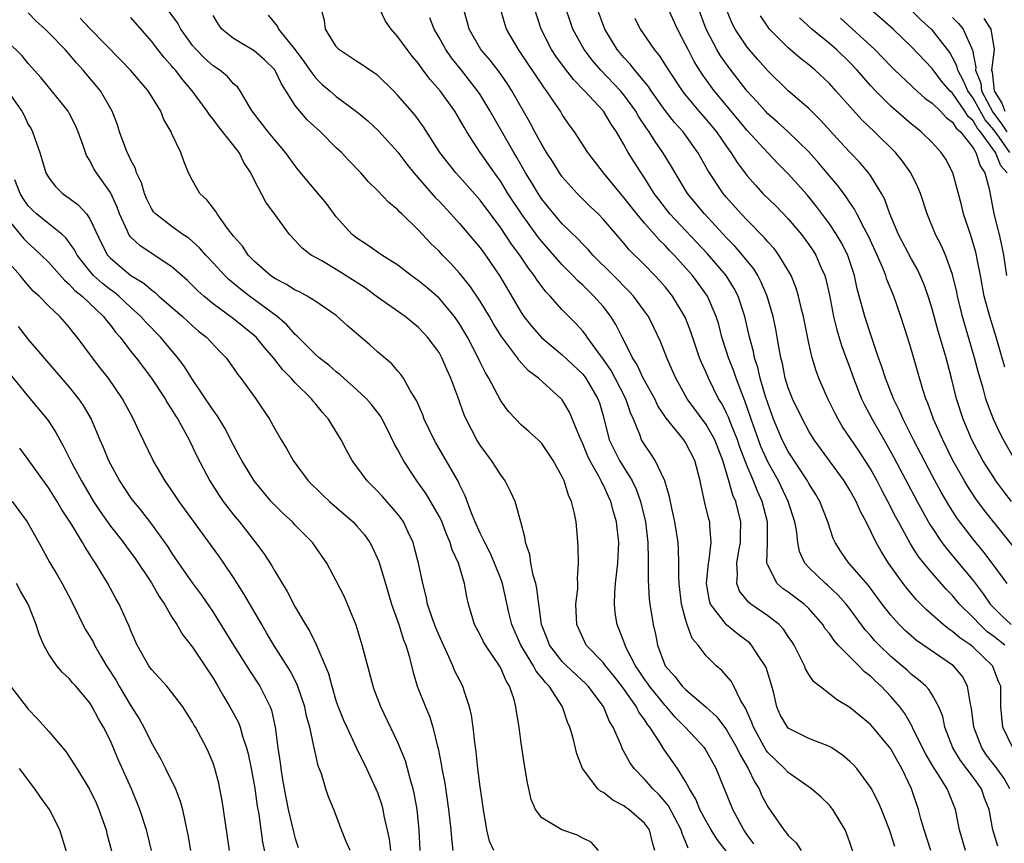
# Model space of a CAD drawing. Units: inches. Extents: x 2670000 to 2671137, y 1560000 to 1561272.
# Drawn here: x 2670858 to 2670954, y 1560912 to 1560992 of the extents above; entities that cross this region are included whole.
import ezdxf

# ---------------------------------------------------------------- set-up
doc = ezdxf.new("R2010")
doc.units = ezdxf.units.IN
doc.header["$MEASUREMENT"] = 0
doc.layers.add('LD26701560_2ft', color=252, linetype='Continuous')

msp = doc.modelspace()

# ---------------------------------------------------------------- linework, layer by layer
at = {"layer": 'LD26701560_2ft'}
for points, elevation in [([(2670939.925, 1560909), (2670939, 1560911.795), (2670938.685, 1560912.685), (2670938.536, 1560913), (2670937.33, 1560915), (2670937.19, 1560915.19), (2670937, 1560915.409), (2670936.191, 1560916.191), (2670935.258, 1560917), (2670933, 1560918.585), (2670932.631, 1560919), (2670931.786, 1560919.786), (2670931, 1560920.557), (2670930.814, 1560920.814), (2670929.599, 1560923), (2670929.455, 1560923.454), (2670928.852, 1560924.851), (2670928.363, 1560925.637), (2670927.707, 1560927), (2670927.457, 1560927.457), (2670926.52, 1560928.52), (2670925.975, 1560929), (2670925, 1560929.976), (2670924.224, 1560931), (2670923.658, 1560931.658), (2670923.171, 1560933), (2670923, 1560933.519), (2670922.592, 1560935), (2670922.367, 1560937), (2670922.338, 1560937.662), (2670922.359, 1560939), (2670922.318, 1560940.318), (2670922.266, 1560941), (2670921.95, 1560943), (2670921.658, 1560944.342), (2670921.448, 1560945.448), (2670920.99, 1560946.99), (2670920.041, 1560949), (2670919.63, 1560949.63), (2670919, 1560950.529), (2670918.727, 1560951), (2670918.588, 1560951.412), (2670917.918, 1560953), (2670917.624, 1560953.624), (2670917.201, 1560955), (2670916.153, 1560957), (2670915.745, 1560957.745), (2670915, 1560958.816), (2670914.446, 1560959.554), (2670913.415, 1560961), (2670913.254, 1560961.254), (2670913, 1560961.574), (2670912.326, 1560962.326), (2670911, 1560963.666), (2670909.809, 1560965), (2670909.403, 1560965.403), (2670908.544, 1560966.544), (2670908.269, 1560967), (2670907.707, 1560967.707), (2670906.851, 1560969), (2670906.058, 1560970.058), (2670905, 1560971.638), (2670903, 1560974.345), (2670901, 1560976.622), (2670900.65, 1560977), (2670899.906, 1560977.906), (2670899.086, 1560979), (2670897.497, 1560981.497), (2670896.644, 1560982.644), (2670895, 1560984.545), (2670894.553, 1560985), (2670893, 1560986.502), (2670892.721, 1560986.721), (2670892.257, 1560987), (2670891.522, 1560987.522), (2670891, 1560987.84), (2670890.314, 1560988.314), (2670889.255, 1560989), (2670889, 1560989.293), (2670887.938, 1560991), (2670887.834, 1560991.834), (2670887.519, 1560993)], 9512), ([(2670943.38, 1560911.38), (2670943, 1560912.631), (2670942.869, 1560913), (2670942.076, 1560915), (2670941.754, 1560915.754), (2670941.102, 1560917), (2670941, 1560917.177), (2670939.668, 1560919), (2670939.35, 1560919.35), (2670939, 1560919.685), (2670938.294, 1560920.294), (2670937.241, 1560921), (2670937, 1560921.146), (2670935, 1560921.922), (2670933, 1560922.908), (2670932.917, 1560923), (2670932.225, 1560924.225), (2670931.892, 1560925), (2670931.549, 1560926.45), (2670931.395, 1560927), (2670930.836, 1560928.836), (2670930.755, 1560929), (2670930.199, 1560929.801), (2670929.426, 1560931), (2670929.218, 1560931.218), (2670928.082, 1560932.082), (2670926.983, 1560932.983), (2670925.439, 1560935), (2670925.317, 1560935.317), (2670925.032, 1560937), (2670925.247, 1560939), (2670925.31, 1560939.31), (2670925.506, 1560941), (2670925.353, 1560942.648), (2670925.35, 1560943), (2670925.27, 1560943.27), (2670924.879, 1560944.879), (2670924.506, 1560946.506), (2670924.417, 1560947), (2670923.898, 1560949), (2670923, 1560950.749), (2670922.836, 1560951), (2670921.12, 1560953.12), (2670920.314, 1560954.314), (2670919.994, 1560955), (2670918.882, 1560957), (2670918.294, 1560958.294), (2670917.834, 1560959), (2670916.901, 1560960.901), (2670916.837, 1560961), (2670916.226, 1560962.226), (2670915.739, 1560963), (2670915, 1560963.944), (2670914.078, 1560965), (2670913, 1560966.056), (2670912.5, 1560966.5), (2670912.036, 1560967), (2670911, 1560968.033), (2670909, 1560970.304), (2670908.69, 1560970.69), (2670907.013, 1560973), (2670905.712, 1560975), (2670905, 1560976.154), (2670904.39, 1560977), (2670903.011, 1560979), (2670901.709, 1560981), (2670901.439, 1560981.44), (2670901, 1560982.238), (2670900.535, 1560983), (2670899.108, 1560985), (2670898.117, 1560986.117), (2670897.469, 1560987), (2670897.259, 1560987.259), (2670897, 1560987.645), (2670896.38, 1560988.38), (2670895.903, 1560989), (2670895, 1560990.264), (2670894.351, 1560991), (2670893.783, 1560991.783), (2670893.198, 1560993)], 9514), ([(2670950.251, 1560911), (2670949.664, 1560913), (2670949.271, 1560915), (2670948.618, 1560916.617), (2670948.477, 1560917), (2670947.624, 1560918.376), (2670947.124, 1560919.124), (2670946.391, 1560920.391), (2670945.175, 1560922.825), (2670945.072, 1560923.072), (2670944.342, 1560924.342), (2670943.858, 1560925), (2670943, 1560926.005), (2670942.05, 1560927), (2670941.491, 1560927.491), (2670941, 1560927.987), (2670940.417, 1560928.417), (2670939.875, 1560929), (2670937.874, 1560931), (2670937.455, 1560931.455), (2670937, 1560932.121), (2670936.607, 1560932.607), (2670936.366, 1560933), (2670935, 1560934.565), (2670934.539, 1560935), (2670933, 1560936.155), (2670932.496, 1560936.496), (2670931.918, 1560937), (2670931, 1560938.789), (2670930.929, 1560939), (2670930.984, 1560941), (2670930.968, 1560943), (2670930.473, 1560945), (2670930.006, 1560946.006), (2670929.627, 1560947), (2670929, 1560948.448), (2670928.289, 1560950.289), (2670928.057, 1560951), (2670927.409, 1560952.591), (2670927.191, 1560953.192), (2670927, 1560953.608), (2670926.525, 1560954.525), (2670926.222, 1560955), (2670925.222, 1560957), (2670925, 1560957.546), (2670924.547, 1560958.547), (2670924.371, 1560959), (2670923.514, 1560961.514), (2670922.958, 1560962.958), (2670921.737, 1560965), (2670921, 1560965.915), (2670920.495, 1560966.495), (2670920.025, 1560967), (2670919, 1560968.053), (2670917.517, 1560969.517), (2670917, 1560970.148), (2670915, 1560972.464), (2670914.476, 1560973), (2670913.723, 1560973.723), (2670912.434, 1560975), (2670911, 1560976.623), (2670910.732, 1560977), (2670910.066, 1560978.066), (2670909.457, 1560979), (2670909, 1560979.749), (2670908.322, 1560981), (2670907.872, 1560981.872), (2670906.1, 1560985), (2670905.669, 1560985.669), (2670904.848, 1560986.848), (2670903.973, 1560987.973), (2670903.071, 1560989), (2670901.919, 1560991), (2670901.734, 1560991.734), (2670901.378, 1560993)], 9518), ([(2670954.557, 1560917), (2670954.004, 1560918.004), (2670953.172, 1560919.172), (2670953, 1560919.371), (2670952.301, 1560920.302), (2670951.832, 1560921), (2670951.069, 1560923), (2670950.854, 1560924.855), (2670950.752, 1560925.248), (2670950.465, 1560927), (2670949.955, 1560927.955), (2670949.077, 1560929), (2670945.471, 1560931.471), (2670944.4, 1560932.4), (2670943.81, 1560933), (2670943, 1560933.91), (2670942.156, 1560935), (2670940.799, 1560936.799), (2670939, 1560938.893), (2670938.891, 1560939), (2670938.109, 1560940.109), (2670937.558, 1560941), (2670937.381, 1560941.382), (2670936.864, 1560943), (2670936.063, 1560945), (2670935.671, 1560945.671), (2670935, 1560946.734), (2670934.859, 1560947), (2670933, 1560949.877), (2670932.418, 1560951), (2670931.572, 1560953), (2670931, 1560954.559), (2670930.792, 1560955.208), (2670930.264, 1560957), (2670930.032, 1560958.032), (2670929.71, 1560959), (2670929.603, 1560959.603), (2670929.227, 1560961), (2670928.777, 1560963), (2670928.129, 1560965), (2670927.746, 1560965.746), (2670926.967, 1560967), (2670925.127, 1560969.127), (2670921.48, 1560973), (2670920.394, 1560974.394), (2670919.95, 1560975), (2670919, 1560976.525), (2670918.674, 1560977), (2670918.022, 1560978.022), (2670917.423, 1560979), (2670917, 1560979.761), (2670916.276, 1560981), (2670915.755, 1560981.755), (2670915.006, 1560983), (2670913.171, 1560985), (2670912.098, 1560986.098), (2670911.225, 1560987.225), (2670910.37, 1560988.37), (2670909.951, 1560989), (2670908.934, 1560991), (2670908.296, 1560993)], 9522), ([(2670954.864, 1560921), (2670953.881, 1560923), (2670953.687, 1560925), (2670953.69, 1560927), (2670953.477, 1560927.477), (2670952.914, 1560928.914), (2670952.868, 1560929), (2670951, 1560930.815), (2670950.774, 1560931), (2670949.71, 1560931.71), (2670949, 1560932.341), (2670948.593, 1560932.593), (2670948.089, 1560933), (2670946.451, 1560934.451), (2670945.461, 1560935.461), (2670944.545, 1560936.545), (2670944.195, 1560937), (2670942.759, 1560939), (2670942.075, 1560940.075), (2670941.553, 1560941), (2670940.578, 1560943), (2670940.019, 1560944.019), (2670939.603, 1560945), (2670939, 1560946.081), (2670938.433, 1560947), (2670935.519, 1560951), (2670935, 1560951.842), (2670934.371, 1560953), (2670933.417, 1560955), (2670933, 1560956.062), (2670932.709, 1560957), (2670932.425, 1560958.425), (2670932.273, 1560959), (2670932.1, 1560959.901), (2670931.932, 1560961), (2670931.785, 1560961.785), (2670931.527, 1560963), (2670930.937, 1560965), (2670930.371, 1560966.371), (2670930.025, 1560967), (2670929.644, 1560967.644), (2670929, 1560968.417), (2670928.54, 1560969), (2670927.831, 1560969.831), (2670927, 1560970.668), (2670924.844, 1560973), (2670923.184, 1560975), (2670921.98, 1560977), (2670921.633, 1560977.633), (2670920.802, 1560979), (2670920.047, 1560980.047), (2670919.463, 1560981), (2670919.259, 1560981.259), (2670918.465, 1560982.465), (2670918.168, 1560983), (2670917, 1560984.589), (2670916.651, 1560985), (2670914.74, 1560987), (2670913.946, 1560987.946), (2670913.145, 1560989), (2670913, 1560989.259), (2670912.036, 1560991), (2670911.762, 1560991.762), (2670911.356, 1560993)], 9524), ([(2670954.084, 1560931), (2670953, 1560931.859), (2670952.348, 1560932.348), (2670951.64, 1560933), (2670951, 1560933.68), (2670949.678, 1560935), (2670949, 1560935.832), (2670948.419, 1560936.419), (2670947, 1560938.026), (2670946.189, 1560939), (2670945.662, 1560939.662), (2670944.886, 1560940.885), (2670943.726, 1560943), (2670943.471, 1560943.471), (2670942.709, 1560945), (2670942.11, 1560946.11), (2670941.66, 1560947), (2670941, 1560948.188), (2670940.489, 1560949), (2670939.895, 1560949.895), (2670938.281, 1560952.281), (2670937.842, 1560953), (2670937.55, 1560953.55), (2670936.837, 1560955), (2670935.973, 1560957), (2670935.706, 1560957.706), (2670935.326, 1560959), (2670935, 1560960.412), (2670934.467, 1560963), (2670934.274, 1560963.726), (2670933.984, 1560965), (2670933.762, 1560965.762), (2670933.268, 1560967), (2670933, 1560967.485), (2670932.094, 1560969), (2670931.62, 1560969.62), (2670931, 1560970.299), (2670930.689, 1560970.689), (2670929, 1560972.381), (2670928.42, 1560973), (2670927, 1560974.614), (2670926.678, 1560975), (2670925.202, 1560977.202), (2670924.202, 1560979), (2670923, 1560980.68), (2670922.763, 1560981), (2670921.918, 1560981.918), (2670921, 1560983.072), (2670919.649, 1560985), (2670919.398, 1560985.398), (2670918.054, 1560987), (2670917.593, 1560987.593), (2670917, 1560988.227), (2670916.351, 1560989), (2670915.152, 1560991), (2670914.408, 1560993)], 9526), ([(2670954.301, 1560937), (2670952.853, 1560939), (2670952.049, 1560940.049), (2670951, 1560941.313), (2670949.703, 1560943), (2670949.406, 1560943.406), (2670948.621, 1560944.621), (2670947.887, 1560945.887), (2670947, 1560947.54), (2670945.198, 1560951), (2670944.185, 1560953), (2670943.838, 1560953.838), (2670943.249, 1560955), (2670942.457, 1560957), (2670942.115, 1560958.115), (2670941.793, 1560959), (2670941.156, 1560960.844), (2670940.451, 1560963), (2670940.268, 1560963.732), (2670939.714, 1560965.714), (2670939.445, 1560967), (2670938.844, 1560968.843), (2670938.783, 1560969), (2670938.184, 1560970.183), (2670937.685, 1560971), (2670937, 1560972.023), (2670935.737, 1560973.737), (2670934.845, 1560974.845), (2670933, 1560976.921), (2670931.951, 1560977.951), (2670931, 1560978.944), (2670929, 1560981.135), (2670927.425, 1560983), (2670925.777, 1560985), (2670925.446, 1560985.446), (2670924.623, 1560986.623), (2670923.852, 1560987.852), (2670923.244, 1560989), (2670923, 1560989.519), (2670922.205, 1560991), (2670921.323, 1560993)], 9530), ([(2670955.67, 1560939.67), (2670952.111, 1560944.112), (2670951.266, 1560945.266), (2670950.469, 1560946.469), (2670950.156, 1560947), (2670949.035, 1560949), (2670948.032, 1560951), (2670947.132, 1560953), (2670946.58, 1560954.58), (2670946.396, 1560955), (2670946.102, 1560955.898), (2670945, 1560959.731), (2670944.616, 1560961), (2670943.969, 1560963), (2670943.262, 1560965), (2670942.603, 1560966.603), (2670942.488, 1560967), (2670942.168, 1560967.832), (2670941.659, 1560969), (2670940.822, 1560970.822), (2670940.393, 1560971.607), (2670939.672, 1560973), (2670939.453, 1560973.453), (2670939, 1560974.108), (2670938.652, 1560974.652), (2670937.802, 1560975.802), (2670937, 1560976.724), (2670935.96, 1560977.961), (2670935, 1560979.04), (2670933, 1560980.997), (2670931.954, 1560981.954), (2670931, 1560982.761), (2670930.771, 1560983), (2670929.944, 1560983.944), (2670929, 1560984.956), (2670927.245, 1560987.245), (2670926.414, 1560988.414), (2670926.06, 1560989), (2670925.013, 1560991), (2670924.265, 1560993)], 9532), ([(2670954.322, 1560977), (2670953.68, 1560977.68), (2670953.175, 1560979), (2670951.715, 1560981), (2670951.382, 1560981.382), (2670951, 1560982.064), (2670950.501, 1560982.501), (2670950.201, 1560983), (2670949, 1560984.752), (2670948.743, 1560985), (2670947.93, 1560985.93), (2670947, 1560987.153), (2670945, 1560989.282), (2670943.208, 1560991), (2670940.923, 1560993)], 9542), ([(2670914.519, 1560911), (2670913.805, 1560911.805), (2670913, 1560912.194), (2670912.49, 1560912.49), (2670910.963, 1560913), (2670909, 1560914.198), (2670908.379, 1560915), (2670907.969, 1560915.969), (2670907.607, 1560917.607), (2670907.32, 1560919.321), (2670907, 1560921.454), (2670906.793, 1560923), (2670906.537, 1560924.537), (2670906.48, 1560925), (2670906.302, 1560925.698), (2670905.871, 1560927), (2670905.519, 1560927.519), (2670905, 1560928.774), (2670904.88, 1560929), (2670903.523, 1560931), (2670903.333, 1560931.333), (2670903, 1560932.009), (2670902.459, 1560933), (2670901.865, 1560935), (2670901.7, 1560935.7), (2670901.492, 1560937), (2670900.903, 1560939), (2670900.289, 1560940.289), (2670900.092, 1560941), (2670899.745, 1560941.745), (2670899.195, 1560943.195), (2670899, 1560943.576), (2670897.744, 1560945.744), (2670896.842, 1560947), (2670895.544, 1560949), (2670895.34, 1560949.34), (2670895, 1560950.031), (2670894.643, 1560950.643), (2670893.945, 1560952.055), (2670893.461, 1560953), (2670893.294, 1560953.294), (2670892.428, 1560954.428), (2670891.931, 1560955), (2670891, 1560955.87), (2670889.726, 1560957), (2670889.352, 1560957.352), (2670889, 1560957.62), (2670888.276, 1560958.276), (2670887.334, 1560959), (2670887, 1560959.291), (2670885.143, 1560961.143), (2670885, 1560961.254), (2670884.191, 1560962.191), (2670883.25, 1560963), (2670880.533, 1560965), (2670879.664, 1560965.664), (2670878.581, 1560966.581), (2670878.15, 1560967), (2670877, 1560968.25), (2670876.283, 1560969), (2670875.69, 1560969.69), (2670874.631, 1560970.631), (2670874.068, 1560971), (2670873, 1560971.763), (2670871.389, 1560973), (2670871.211, 1560973.211), (2670871, 1560973.527), (2670870.514, 1560974.514), (2670870.31, 1560975), (2670870.027, 1560976.027), (2670869.561, 1560977), (2670869.437, 1560977.437), (2670869, 1560978.228), (2670868.768, 1560978.768), (2670868.631, 1560979), (2670868.395, 1560979.606), (2670867.891, 1560981), (2670867.679, 1560981.679), (2670867.19, 1560983), (2670866.032, 1560985), (2670864.648, 1560986.648), (2670864.368, 1560987), (2670863.714, 1560987.714), (2670863, 1560988.564), (2670862.787, 1560988.787), (2670862.613, 1560989), (2670861, 1560990.65), (2670860.641, 1560991), (2670859.774, 1560991.774), (2670859, 1560992.58)], 9500), ([(2670920.003, 1560911), (2670919.777, 1560911.777), (2670919.493, 1560913), (2670919, 1560913.673), (2670917.472, 1560915), (2670917.195, 1560915.195), (2670917, 1560915.355), (2670915.904, 1560915.904), (2670915, 1560916.637), (2670914.746, 1560916.746), (2670914.459, 1560917), (2670912.979, 1560919), (2670912.407, 1560920.407), (2670912.049, 1560921.951), (2670911.734, 1560923), (2670911.509, 1560923.509), (2670911.028, 1560925), (2670909.73, 1560927), (2670909.357, 1560927.357), (2670909, 1560927.833), (2670908.454, 1560928.454), (2670908.181, 1560929), (2670906.961, 1560931), (2670906.096, 1560933), (2670905.803, 1560934.196), (2670905.168, 1560937), (2670905, 1560937.47), (2670904.415, 1560939), (2670903.987, 1560939.987), (2670903.443, 1560941), (2670903, 1560941.912), (2670902.515, 1560943), (2670902.16, 1560943.841), (2670901.552, 1560945.552), (2670901, 1560946.638), (2670900.893, 1560946.893), (2670899.693, 1560949), (2670898.692, 1560950.692), (2670898.524, 1560951), (2670897.566, 1560953), (2670897.421, 1560953.421), (2670896.815, 1560954.816), (2670896.197, 1560955.803), (2670895.54, 1560957), (2670895.325, 1560957.325), (2670895, 1560957.681), (2670894.393, 1560958.393), (2670893, 1560959.574), (2670892.251, 1560960.251), (2670890.096, 1560962.096), (2670889, 1560963.094), (2670887, 1560964.472), (2670886.17, 1560965), (2670885.409, 1560965.409), (2670885, 1560965.588), (2670884.144, 1560966.144), (2670883, 1560966.719), (2670882.599, 1560967), (2670881, 1560968.397), (2670880.419, 1560969), (2670879.849, 1560969.849), (2670879, 1560970.83), (2670878.409, 1560971.591), (2670877.383, 1560973), (2670877.253, 1560973.253), (2670876.39, 1560974.39), (2670875.718, 1560975), (2670875, 1560976.262), (2670874.609, 1560977), (2670874.145, 1560978.145), (2670873.861, 1560979), (2670873, 1560980.806), (2670872.92, 1560981), (2670872.21, 1560982.21), (2670871.905, 1560983), (2670870.67, 1560985), (2670868.945, 1560987), (2670867.998, 1560987.998), (2670865, 1560991.063), (2670864.057, 1560992.057)], 9502), ([(2670923.243, 1560911.242), (2670923, 1560911.873), (2670922.658, 1560912.658), (2670922.582, 1560913), (2670921.338, 1560915.338), (2670921, 1560915.757), (2670920.417, 1560916.417), (2670919.805, 1560917), (2670919.445, 1560917.446), (2670919, 1560917.956), (2670918.005, 1560919), (2670917.582, 1560919.582), (2670917, 1560920.659), (2670916.865, 1560920.865), (2670916.685, 1560921.315), (2670915.944, 1560923), (2670915.582, 1560923.582), (2670915, 1560925.016), (2670913.531, 1560927), (2670913.269, 1560927.269), (2670911.403, 1560929), (2670911, 1560929.412), (2670909.76, 1560931), (2670909.561, 1560931.561), (2670908.969, 1560933), (2670908.762, 1560934.762), (2670908.709, 1560935), (2670908.529, 1560936.529), (2670908.42, 1560937), (2670908.173, 1560937.827), (2670907.946, 1560939), (2670907.842, 1560939.842), (2670907.424, 1560941), (2670907.395, 1560941.395), (2670906.97, 1560943), (2670906.398, 1560945), (2670905.961, 1560945.961), (2670905.439, 1560947), (2670905, 1560947.592), (2670904.115, 1560949), (2670903, 1560950.471), (2670902.667, 1560951), (2670901.632, 1560953), (2670901.434, 1560953.434), (2670900.817, 1560955.183), (2670900.146, 1560957), (2670899.785, 1560957.785), (2670899.278, 1560959), (2670899, 1560959.492), (2670897.881, 1560961), (2670897.463, 1560961.464), (2670897, 1560961.951), (2670895.687, 1560963), (2670893, 1560964.909), (2670891.792, 1560965.792), (2670890.586, 1560966.586), (2670889, 1560967.581), (2670887.576, 1560968.424), (2670886.538, 1560969), (2670885.665, 1560969.665), (2670885, 1560970.408), (2670884.426, 1560971), (2670882.996, 1560973), (2670882.146, 1560974.146), (2670881, 1560976.317), (2670880.679, 1560977), (2670880.009, 1560978.009), (2670879.532, 1560979), (2670877.526, 1560981.525), (2670877, 1560982.227), (2670876.642, 1560982.642), (2670876.423, 1560983), (2670874.977, 1560985), (2670874.052, 1560986.052), (2670873.335, 1560987), (2670873.172, 1560987.172), (2670873, 1560987.396), (2670872.232, 1560988.231), (2670871.621, 1560989), (2670871, 1560989.836), (2670869, 1560992.138)], 9504), ([(2670927, 1560910.921), (2670926.084, 1560912.084), (2670925.509, 1560913), (2670925, 1560913.87), (2670924.4, 1560915), (2670924.002, 1560916.002), (2670923.379, 1560917), (2670923, 1560917.721), (2670922.204, 1560919), (2670920.871, 1560920.87), (2670920.494, 1560921.506), (2670919.522, 1560923), (2670919.285, 1560923.285), (2670919, 1560923.75), (2670918.465, 1560924.465), (2670918.214, 1560925), (2670916.8, 1560927), (2670916.013, 1560928.013), (2670915.195, 1560929), (2670915, 1560929.272), (2670913.337, 1560931), (2670913.223, 1560931.223), (2670912.402, 1560933), (2670912.332, 1560935), (2670912.497, 1560936.496), (2670912.498, 1560937), (2670912.464, 1560937.536), (2670912.568, 1560939), (2670912.539, 1560940.538), (2670912.48, 1560941.521), (2670912.334, 1560943), (2670912.191, 1560943.809), (2670911.893, 1560945), (2670911.597, 1560945.597), (2670911.17, 1560947), (2670911, 1560947.384), (2670910.107, 1560949), (2670909, 1560950.654), (2670908.666, 1560951), (2670907.784, 1560951.784), (2670907, 1560952.452), (2670906.463, 1560953), (2670905.756, 1560953.756), (2670905, 1560954.808), (2670903.835, 1560957), (2670903.514, 1560957.514), (2670903, 1560958.556), (2670902.797, 1560959), (2670901.765, 1560961), (2670901, 1560962.29), (2670900.513, 1560963), (2670899, 1560964.792), (2670897.82, 1560965.82), (2670897, 1560966.495), (2670896.294, 1560967), (2670895, 1560968.001), (2670893.435, 1560969), (2670892.002, 1560970.002), (2670891, 1560970.633), (2670890.538, 1560971), (2670889, 1560972.733), (2670888.033, 1560974.033), (2670887, 1560975.241), (2670885.298, 1560977.298), (2670885, 1560977.678), (2670884.058, 1560979), (2670883, 1560980.209), (2670882.353, 1560981), (2670880.822, 1560983), (2670880.509, 1560983.491), (2670879.643, 1560985), (2670879.364, 1560985.364), (2670879, 1560985.687), (2670878.39, 1560986.39), (2670877.642, 1560987), (2670877, 1560987.423), (2670876.17, 1560988.169), (2670875.344, 1560989), (2670875, 1560989.405), (2670873.855, 1560991), (2670873.568, 1560991.568), (2670872.73, 1560992.731)], 9506), ([(2670929.655, 1560911.655), (2670929, 1560912.533), (2670928.683, 1560913), (2670928.274, 1560913.726), (2670927.593, 1560915), (2670925.996, 1560919), (2670924.909, 1560920.909), (2670924.842, 1560921), (2670922.962, 1560923), (2670922, 1560924.001), (2670921.131, 1560925), (2670921, 1560925.131), (2670919.475, 1560927), (2670919.291, 1560927.291), (2670919, 1560927.686), (2670918.483, 1560928.484), (2670918.125, 1560929), (2670917.188, 1560930.811), (2670917.105, 1560931), (2670917.086, 1560931.087), (2670916.539, 1560932.539), (2670916.327, 1560933), (2670916.149, 1560934.149), (2670916.08, 1560935), (2670916.105, 1560936.105), (2670916.188, 1560937), (2670916.41, 1560939), (2670916.506, 1560941), (2670916.287, 1560943), (2670915.982, 1560943.982), (2670915.727, 1560945), (2670915.484, 1560945.484), (2670915, 1560946.579), (2670914.848, 1560946.848), (2670914.794, 1560947), (2670914.59, 1560947.409), (2670913.69, 1560949), (2670913.468, 1560949.468), (2670913, 1560950.625), (2670912.662, 1560951.338), (2670911.699, 1560953.699), (2670911, 1560954.886), (2670910.901, 1560955), (2670908.681, 1560957), (2670907.717, 1560957.717), (2670906.77, 1560958.77), (2670906.623, 1560959), (2670905.072, 1560961.072), (2670904.298, 1560962.298), (2670903.902, 1560963), (2670903, 1560964.519), (2670902.008, 1560966.008), (2670901, 1560967.242), (2670900.16, 1560968.16), (2670899.33, 1560969), (2670899, 1560969.359), (2670898.168, 1560970.168), (2670897, 1560971.428), (2670895.389, 1560973), (2670895.184, 1560973.184), (2670895, 1560973.401), (2670894.1, 1560974.1), (2670893, 1560975.28), (2670892.134, 1560976.134), (2670891.395, 1560977), (2670890.21, 1560978.21), (2670889.49, 1560979), (2670889, 1560979.451), (2670887.457, 1560981), (2670886.174, 1560982.174), (2670885.447, 1560983), (2670885, 1560983.559), (2670883.661, 1560985.661), (2670883, 1560987.026), (2670882.016, 1560988.016), (2670881, 1560988.871), (2670879, 1560990.09), (2670877.862, 1560991), (2670877.505, 1560991.505), (2670877, 1560992.342)], 9508), ([(2670882.368, 1560992.368), (2670883.26, 1560991.26), (2670883.374, 1560991), (2670884.993, 1560988.993), (2670885.843, 1560987.843), (2670886.428, 1560987), (2670887, 1560986.219), (2670887.619, 1560985.619), (2670888.355, 1560985), (2670889, 1560984.432), (2670890.979, 1560982.979), (2670892.061, 1560982.061), (2670893.103, 1560981.103), (2670895, 1560979.007), (2670895.859, 1560977.859), (2670896.537, 1560977), (2670898.616, 1560974.616), (2670899, 1560974.231), (2670900.157, 1560973), (2670901, 1560972.077), (2670903, 1560969.7), (2670903.517, 1560969), (2670904.932, 1560966.932), (2670905.659, 1560965.659), (2670907, 1560963.386), (2670907.265, 1560963), (2670908.036, 1560962.036), (2670908.964, 1560960.964), (2670911, 1560959.284), (2670913, 1560957.392), (2670913.303, 1560957), (2670914.475, 1560955), (2670914.611, 1560954.611), (2670915, 1560953.224), (2670915.575, 1560951), (2670916.034, 1560950.034), (2670916.553, 1560949), (2670917.791, 1560947), (2670918.186, 1560946.186), (2670918.615, 1560945), (2670919.1, 1560943), (2670919.342, 1560941), (2670919.349, 1560939.349), (2670919.374, 1560939), (2670919.344, 1560937.344), (2670919.465, 1560935.465), (2670919.523, 1560935), (2670919.856, 1560933), (2670920.077, 1560932.077), (2670920.279, 1560931), (2670921.003, 1560929), (2670921.963, 1560927.964), (2670922.686, 1560927), (2670923, 1560926.685), (2670924.989, 1560924.989), (2670926.031, 1560924.031), (2670927, 1560922.76), (2670928, 1560921), (2670928.309, 1560920.309), (2670929.086, 1560919), (2670929.697, 1560917.697), (2670930.155, 1560917), (2670930.407, 1560916.407), (2670931, 1560915.266), (2670932.579, 1560913), (2670932.779, 1560912.779), (2670933, 1560912.458), (2670933.754, 1560911.754), (2670934.261, 1560911)], 9510), ([(2670946.868, 1560911), (2670946.22, 1560913), (2670945.909, 1560914.091), (2670945.68, 1560915), (2670945.013, 1560917), (2670944.057, 1560919), (2670943.662, 1560919.662), (2670943, 1560920.89), (2670941.241, 1560923), (2670941, 1560923.277), (2670939, 1560924.918), (2670937.693, 1560925.693), (2670937, 1560926.259), (2670935.462, 1560927.462), (2670935, 1560928.142), (2670934.684, 1560928.684), (2670934.57, 1560929), (2670934.172, 1560929.828), (2670933.573, 1560931), (2670933.354, 1560931.354), (2670933, 1560931.857), (2670932.551, 1560932.551), (2670932.1, 1560933), (2670931, 1560933.849), (2670929.358, 1560935), (2670929.157, 1560935.157), (2670928.265, 1560936.265), (2670927.979, 1560937), (2670928.072, 1560937.928), (2670927.981, 1560939), (2670928.183, 1560940.183), (2670928.347, 1560941), (2670928.343, 1560941.657), (2670928.394, 1560943), (2670927.886, 1560945), (2670927.612, 1560945.612), (2670927.228, 1560947), (2670926.629, 1560949), (2670925.846, 1560951), (2670925, 1560952.506), (2670923.172, 1560955), (2670922.039, 1560957), (2670921.731, 1560957.731), (2670921.165, 1560959), (2670920.565, 1560960.565), (2670919.926, 1560961.925), (2670919.379, 1560963), (2670919, 1560963.544), (2670917.937, 1560965), (2670917.489, 1560965.489), (2670917, 1560965.962), (2670916.496, 1560966.496), (2670915.975, 1560967), (2670913.983, 1560969), (2670913.526, 1560969.525), (2670913, 1560970.041), (2670912.54, 1560970.54), (2670911, 1560972.044), (2670910.171, 1560973), (2670909, 1560974.454), (2670908.635, 1560975), (2670908.031, 1560976.031), (2670907.428, 1560977), (2670906.554, 1560978.554), (2670906.278, 1560979), (2670903.99, 1560983), (2670903, 1560984.62), (2670902.753, 1560985), (2670901.176, 1560987), (2670900.2, 1560988.2), (2670899.652, 1560989), (2670899, 1560990.197), (2670898.515, 1560991), (2670898.088, 1560992.088)], 9516), ([(2670953.419, 1560911.419), (2670952.931, 1560913), (2670952.547, 1560915), (2670952.115, 1560916.115), (2670951.8, 1560917), (2670951, 1560918.159), (2670949.777, 1560919.777), (2670949.035, 1560921), (2670948.256, 1560923), (2670948.042, 1560924.042), (2670947.66, 1560925), (2670947, 1560926.161), (2670946.683, 1560926.682), (2670946.379, 1560927), (2670945.658, 1560927.658), (2670945, 1560928.148), (2670944.562, 1560928.562), (2670943, 1560929.883), (2670941.838, 1560931), (2670941.434, 1560931.434), (2670941, 1560931.947), (2670940.501, 1560932.501), (2670939, 1560934.531), (2670938.637, 1560935), (2670937.868, 1560935.868), (2670936.833, 1560936.834), (2670936.625, 1560937), (2670935, 1560938.55), (2670934.597, 1560939), (2670934.108, 1560940.108), (2670933.946, 1560941), (2670933.797, 1560942.203), (2670933.641, 1560943), (2670932.984, 1560945), (2670932.041, 1560947), (2670931, 1560948.853), (2670930.343, 1560950.342), (2670930.094, 1560951), (2670929.389, 1560953), (2670928.783, 1560954.782), (2670928.467, 1560955.533), (2670927.919, 1560957), (2670927.691, 1560957.691), (2670927.184, 1560959), (2670927, 1560959.605), (2670926.542, 1560961), (2670926.225, 1560962.225), (2670925.98, 1560963), (2670925.128, 1560965), (2670924.243, 1560966.243), (2670923.67, 1560967), (2670921.884, 1560969), (2670921.445, 1560969.445), (2670921, 1560969.934), (2670920.452, 1560970.452), (2670919, 1560972.103), (2670918.242, 1560973), (2670917, 1560974.616), (2670916.661, 1560975), (2670914.999, 1560977), (2670913.488, 1560979), (2670912.177, 1560981), (2670911.678, 1560981.678), (2670911, 1560982.683), (2670910.81, 1560983), (2670910.444, 1560983.556), (2670909.466, 1560985), (2670909.256, 1560985.256), (2670909, 1560985.629), (2670907.645, 1560987.645), (2670907, 1560988.636), (2670906.737, 1560989), (2670905.581, 1560991), (2670905.429, 1560991.429), (2670904.968, 1560992.968)], 9520), ([(2670918.063, 1560992.063), (2670918.587, 1560991), (2670919.938, 1560989), (2670920.431, 1560988.431), (2670921.337, 1560987), (2670922.654, 1560985), (2670923, 1560984.556), (2670924.285, 1560983), (2670925, 1560982.197), (2670926.007, 1560981), (2670927, 1560979.561), (2670927.414, 1560979), (2670928.018, 1560978.018), (2670929, 1560976.703), (2670929.795, 1560975.795), (2670930.535, 1560975), (2670931.776, 1560973.776), (2670933, 1560972.511), (2670934.274, 1560971), (2670935, 1560970.019), (2670935.414, 1560969.414), (2670935.673, 1560969), (2670936.174, 1560967.826), (2670936.55, 1560967), (2670936.65, 1560966.65), (2670937, 1560965.084), (2670937.411, 1560963), (2670937.729, 1560961.729), (2670938.196, 1560960.196), (2670939, 1560958.005), (2670939.352, 1560957), (2670940.138, 1560955), (2670940.416, 1560954.416), (2670941.165, 1560953), (2670942.573, 1560950.573), (2670943.291, 1560949.291), (2670945.541, 1560945), (2670946.767, 1560942.767), (2670947, 1560942.413), (2670947.96, 1560941), (2670948.405, 1560940.404), (2670949.326, 1560939.326), (2670951, 1560937.297), (2670951.987, 1560935.988), (2670952.662, 1560935), (2670953, 1560934.641), (2670953.841, 1560933.841), (2670954.686, 1560933)], 9528), ([(2670954.725, 1560945), (2670953.974, 1560945.974), (2670953.212, 1560947), (2670953, 1560947.315), (2670951.946, 1560949), (2670950.887, 1560951), (2670950.036, 1560953), (2670949.392, 1560955), (2670948.908, 1560957), (2670948.379, 1560959), (2670948.125, 1560959.875), (2670947.59, 1560961.59), (2670947, 1560963.748), (2670946.621, 1560965), (2670946.198, 1560966.198), (2670945.855, 1560967), (2670945.578, 1560967.578), (2670945, 1560968.583), (2670943.741, 1560971), (2670942.893, 1560973), (2670942.4, 1560974.4), (2670942.067, 1560975), (2670941, 1560976.745), (2670940.823, 1560977), (2670939.99, 1560977.99), (2670939, 1560979.006), (2670938.039, 1560980.039), (2670936.147, 1560982.147), (2670935, 1560983.262), (2670932.99, 1560985), (2670931, 1560986.942), (2670930.031, 1560988.031), (2670929.185, 1560989), (2670929, 1560989.23), (2670927.82, 1560991), (2670927.55, 1560991.55), (2670926.961, 1560992.961)], 9534), ([(2670955.102, 1560949), (2670953.942, 1560951), (2670953.623, 1560951.624), (2670952.969, 1560953), (2670952.429, 1560954.429), (2670952.242, 1560955), (2670951.961, 1560956.039), (2670951.519, 1560957.519), (2670951.143, 1560959), (2670949.956, 1560963), (2670949.469, 1560965), (2670949.397, 1560965.397), (2670949, 1560967.091), (2670948.294, 1560969), (2670947.906, 1560969.906), (2670947.327, 1560971), (2670946.535, 1560973), (2670945.871, 1560975), (2670945.617, 1560975.617), (2670944.92, 1560977), (2670944.135, 1560978.135), (2670943.438, 1560979), (2670941.395, 1560981), (2670940.159, 1560982.159), (2670937.636, 1560985), (2670937, 1560985.693), (2670935.604, 1560987), (2670935, 1560987.511), (2670934.172, 1560988.171), (2670933, 1560989.169), (2670931.181, 1560991), (2670931.096, 1560991.096), (2670930.3, 1560992.3)], 9536), ([(2670954.089, 1560958.089), (2670953.226, 1560961), (2670952.613, 1560963), (2670952.081, 1560965), (2670951.719, 1560967), (2670951.406, 1560968.594), (2670951.34, 1560969), (2670951.275, 1560969.275), (2670950.814, 1560970.814), (2670950.74, 1560971), (2670950.071, 1560973), (2670949.873, 1560973.873), (2670949.036, 1560977), (2670948.341, 1560978.341), (2670947.902, 1560979), (2670947, 1560979.959), (2670945.945, 1560981), (2670945.409, 1560981.409), (2670945, 1560981.753), (2670943, 1560983.482), (2670941.485, 1560985), (2670941, 1560985.517), (2670939.708, 1560987), (2670939, 1560987.734), (2670937.682, 1560989), (2670937, 1560989.596), (2670935.302, 1560991), (2670934.093, 1560992.093)], 9538), ([(2670938.072, 1560992.072), (2670941.433, 1560989), (2670942.216, 1560988.216), (2670943, 1560987.385), (2670943.388, 1560987), (2670945, 1560985.479), (2670945.237, 1560985.237), (2670946.292, 1560984.292), (2670947, 1560983.786), (2670947.82, 1560983), (2670948.387, 1560982.387), (2670949, 1560981.943), (2670949.354, 1560981.354), (2670949.758, 1560981), (2670951, 1560979.432), (2670951.275, 1560979), (2670951.67, 1560977.67), (2670952.147, 1560977), (2670952.548, 1560975.452), (2670953.019, 1560973.019), (2670953.523, 1560971), (2670953.796, 1560969.796), (2670953.949, 1560969), (2670954.251, 1560967)], 9540), ([(2670954.574, 1560979), (2670953.538, 1560980.462), (2670953, 1560981.186), (2670952.155, 1560982.155), (2670951, 1560984.263), (2670950.467, 1560985), (2670950.037, 1560986.037), (2670949.494, 1560987), (2670949.422, 1560987.422), (2670949, 1560988.238), (2670948.719, 1560988.719), (2670948.506, 1560989), (2670947, 1560990.922), (2670946.925, 1560991), (2670945.904, 1560991.904), (2670945, 1560992.805)], 9544), ([(2670949, 1560992.126), (2670949.56, 1560991.56), (2670950.037, 1560991), (2670950.835, 1560989.165), (2670950.951, 1560988.951), (2670951.276, 1560987.276), (2670951.242, 1560987), (2670951.738, 1560985.738), (2670951.823, 1560985), (2670952.928, 1560982.928), (2670953.768, 1560981.768), (2670954.281, 1560981)], 9546), ([(2670952.031, 1560992.031), (2670952.727, 1560991), (2670953.032, 1560989), (2670952.775, 1560987), (2670952.839, 1560986.838), (2670953.058, 1560985), (2670953.805, 1560983.805), (2670954.073, 1560983)], 9548), ([(2670904.335, 1560911), (2670903.924, 1560911.924), (2670903.665, 1560913), (2670903.315, 1560915), (2670903, 1560917.216), (2670902.789, 1560919), (2670902.618, 1560920.618), (2670902.481, 1560921.519), (2670902.32, 1560923), (2670902.168, 1560924.168), (2670901.981, 1560925), (2670901.434, 1560926.566), (2670901.308, 1560927), (2670900.518, 1560928.518), (2670900.329, 1560929), (2670899.83, 1560930.17), (2670899.421, 1560931), (2670899, 1560931.95), (2670898.691, 1560932.692), (2670898.334, 1560933.667), (2670897.89, 1560935), (2670897.755, 1560935.756), (2670897.423, 1560937), (2670896.99, 1560939), (2670896.593, 1560940.593), (2670896.469, 1560941), (2670895.986, 1560942.014), (2670895.545, 1560943), (2670895.325, 1560943.325), (2670895, 1560943.748), (2670893.482, 1560945.482), (2670893, 1560946.013), (2670891.992, 1560947), (2670890.529, 1560949), (2670889.987, 1560949.987), (2670889.463, 1560951), (2670888.252, 1560953), (2670887.66, 1560953.66), (2670887, 1560954.487), (2670886.76, 1560954.76), (2670886.586, 1560955), (2670885, 1560956.561), (2670884.618, 1560957), (2670883.806, 1560957.806), (2670882.883, 1560959), (2670882, 1560960), (2670881.187, 1560961), (2670881, 1560961.174), (2670879, 1560962.789), (2670877, 1560964.255), (2670876.088, 1560965), (2670875.517, 1560965.517), (2670874.504, 1560966.504), (2670873, 1560967.848), (2670869.887, 1560969.887), (2670869, 1560970.741), (2670868.88, 1560970.879), (2670868.811, 1560971), (2670868.681, 1560971.319), (2670867.906, 1560973), (2670867.664, 1560973.664), (2670867, 1560975.083), (2670865.652, 1560977), (2670865.407, 1560977.407), (2670865, 1560978.214), (2670864.69, 1560978.69), (2670864.564, 1560979), (2670864.35, 1560979.65), (2670863.864, 1560981), (2670863.61, 1560981.61), (2670863, 1560982.831), (2670862.902, 1560983), (2670860.255, 1560986.254), (2670859, 1560987.653), (2670858.407, 1560988.407), (2670857, 1560989.787)], 9498), ([(2670857.001, 1560985.001), (2670858.376, 1560983), (2670858.593, 1560982.593), (2670859, 1560981.714), (2670859.28, 1560981.28), (2670859.427, 1560981), (2670859.637, 1560980.363), (2670860.135, 1560979), (2670860.717, 1560977), (2670861, 1560976.509), (2670861.659, 1560975.659), (2670862.341, 1560975), (2670863, 1560974.545), (2670863.88, 1560973.88), (2670864.661, 1560973), (2670865, 1560972.534), (2670866.136, 1560970.136), (2670866.723, 1560969), (2670867, 1560968.684), (2670869, 1560967.008), (2670870.256, 1560966.256), (2670871, 1560965.596), (2670871.353, 1560965.353), (2670871.732, 1560965), (2670874.012, 1560963), (2670875, 1560962.093), (2670875.59, 1560961.59), (2670876.354, 1560961), (2670877.628, 1560959.628), (2670878.266, 1560959), (2670879, 1560957.97), (2670879.382, 1560957.382), (2670879.71, 1560957), (2670881.172, 1560955), (2670882.484, 1560953), (2670883, 1560952.073), (2670883.634, 1560951), (2670884.163, 1560950.163), (2670884.804, 1560949), (2670886.261, 1560947), (2670887.645, 1560945.645), (2670888.328, 1560945), (2670889.766, 1560943.766), (2670890.624, 1560943), (2670891, 1560942.586), (2670891.731, 1560941.731), (2670892.257, 1560941), (2670892.526, 1560940.526), (2670893.15, 1560939.151), (2670893.801, 1560937), (2670894.38, 1560935), (2670895.073, 1560933), (2670895.535, 1560931.535), (2670895.765, 1560931), (2670896.078, 1560929.923), (2670896.453, 1560928.453), (2670896.885, 1560927), (2670897.689, 1560925), (2670898.08, 1560924.08), (2670898.408, 1560923), (2670898.859, 1560921.141), (2670898.924, 1560920.924), (2670899.252, 1560919.252), (2670899.284, 1560919), (2670899.552, 1560917.552), (2670899.934, 1560915), (2670900.161, 1560913), (2670900.206, 1560912.206), (2670900.349, 1560911)], 9496), ([(2670897.154, 1560911), (2670897.058, 1560913), (2670896.88, 1560915), (2670896.589, 1560916.589), (2670896.488, 1560917), (2670896.261, 1560917.739), (2670895.937, 1560919), (2670895.729, 1560919.729), (2670895, 1560921.524), (2670893.321, 1560925), (2670892.696, 1560926.696), (2670892.588, 1560927), (2670891.53, 1560931), (2670890.938, 1560932.938), (2670890.088, 1560935), (2670889.758, 1560935.758), (2670889, 1560937.282), (2670888.062, 1560939), (2670886.82, 1560940.821), (2670886.684, 1560941), (2670885, 1560942.697), (2670884.72, 1560943), (2670883.821, 1560943.821), (2670883, 1560944.633), (2670882.663, 1560945), (2670881.896, 1560945.896), (2670880.992, 1560946.992), (2670879.784, 1560949), (2670879.52, 1560949.52), (2670879, 1560950.471), (2670878.144, 1560952.144), (2670877.384, 1560953.384), (2670877, 1560953.873), (2670875, 1560956.882), (2670874.185, 1560958.185), (2670873.578, 1560959), (2670871.884, 1560961), (2670870.444, 1560962.444), (2670869.959, 1560963), (2670869, 1560963.878), (2670867.814, 1560965), (2670867.368, 1560965.368), (2670867, 1560965.621), (2670866.229, 1560966.229), (2670865.369, 1560967), (2670865, 1560967.427), (2670863.768, 1560969), (2670863.516, 1560969.516), (2670862.678, 1560970.678), (2670862.3, 1560971), (2670861, 1560972.022), (2670859.807, 1560973), (2670859.39, 1560973.39), (2670859, 1560973.801), (2670858.514, 1560974.514), (2670858.229, 1560975), (2670857.688, 1560976.312)], 9494), ([(2670857, 1560972.509), (2670858.57, 1560970.569), (2670859, 1560970.141), (2670859.616, 1560969.617), (2670860.267, 1560969), (2670861, 1560968.272), (2670862.537, 1560966.537), (2670863, 1560966.169), (2670863.553, 1560965.553), (2670864.249, 1560965), (2670866.342, 1560963), (2670866.613, 1560962.613), (2670867, 1560962.161), (2670867.494, 1560961.494), (2670867.941, 1560961), (2670869, 1560959.614), (2670869.498, 1560959), (2670871.001, 1560957), (2670872.344, 1560955), (2670872.577, 1560954.577), (2670873, 1560953.931), (2670873.341, 1560953.341), (2670873.569, 1560953), (2670874.283, 1560951.717), (2670874.659, 1560951), (2670875, 1560950.313), (2670875.418, 1560949.418), (2670876.679, 1560947), (2670877.588, 1560945.588), (2670877.994, 1560945), (2670879, 1560943.699), (2670879.581, 1560943), (2670881.142, 1560941), (2670881.93, 1560939.93), (2670882.714, 1560938.714), (2670883, 1560938.2), (2670884.218, 1560936.218), (2670885, 1560934.706), (2670886.002, 1560933), (2670886.392, 1560932.392), (2670887.049, 1560931.05), (2670888.242, 1560928.242), (2670888.553, 1560927), (2670889, 1560925.529), (2670889.181, 1560925), (2670889.711, 1560923.711), (2670890.014, 1560923), (2670890.963, 1560920.963), (2670891.936, 1560919), (2670892.265, 1560918.265), (2670892.862, 1560917), (2670893, 1560916.649), (2670893.418, 1560915.418), (2670893.529, 1560915), (2670893.628, 1560914.372), (2670894.131, 1560912.131), (2670894.264, 1560911)], 9492), ([(2670890.331, 1560911), (2670889.929, 1560911.929), (2670889.498, 1560913), (2670888.748, 1560915), (2670888.244, 1560916.243), (2670887.988, 1560917), (2670887.544, 1560918.456), (2670887.233, 1560919.233), (2670886.863, 1560920.864), (2670886.823, 1560921.177), (2670886.419, 1560923), (2670886.098, 1560924.098), (2670885.925, 1560925), (2670885.175, 1560927.176), (2670884.491, 1560928.491), (2670882.926, 1560931), (2670882.217, 1560932.217), (2670881.74, 1560933), (2670880.002, 1560936.002), (2670879, 1560937.589), (2670878.047, 1560939), (2670877.614, 1560939.614), (2670875.084, 1560943.084), (2670873.709, 1560945), (2670873, 1560946.052), (2670872.333, 1560947), (2670871.171, 1560949), (2670869.802, 1560951.802), (2670869.26, 1560953), (2670868.196, 1560955), (2670866.825, 1560957), (2670866.017, 1560958.017), (2670865.263, 1560959), (2670863.776, 1560961), (2670863.417, 1560961.417), (2670863, 1560961.972), (2670862.079, 1560963), (2670861, 1560964.026), (2670860.058, 1560965), (2670859.494, 1560965.494), (2670858.561, 1560966.561), (2670858.219, 1560967), (2670857, 1560968.397)], 9490), ([(2670858.023, 1560962.023), (2670859, 1560960.772), (2670863, 1560956.119), (2670863.905, 1560955), (2670864.357, 1560954.357), (2670865.129, 1560953), (2670865.974, 1560951), (2670866.29, 1560950.29), (2670866.811, 1560949), (2670867, 1560948.624), (2670867.894, 1560947), (2670869, 1560945.332), (2670869.237, 1560945), (2670870.038, 1560944.038), (2670870.904, 1560942.904), (2670872.583, 1560940.582), (2670873, 1560939.913), (2670873.624, 1560939), (2670875, 1560937.038), (2670875.877, 1560935.877), (2670877, 1560934.207), (2670877.478, 1560933.478), (2670879.003, 1560931), (2670880.546, 1560928.546), (2670881.562, 1560927), (2670882.092, 1560925.908), (2670882.559, 1560925), (2670882.679, 1560924.679), (2670883.042, 1560923), (2670883.307, 1560921), (2670883.526, 1560919.526), (2670883.585, 1560919), (2670883.688, 1560918.312), (2670883.909, 1560917), (2670884.304, 1560915), (2670884.821, 1560912.821), (2670885, 1560912.167), (2670885.295, 1560911.295)], 9488), ([(2670857.296, 1560957.296), (2670859, 1560955.211), (2670860.84, 1560953), (2670861, 1560952.775), (2670861.703, 1560951.703), (2670862.066, 1560951), (2670862.413, 1560950.413), (2670863.212, 1560948.788), (2670864.175, 1560947), (2670865.355, 1560945), (2670866.009, 1560944.009), (2670867, 1560942.603), (2670868.271, 1560941), (2670868.57, 1560940.571), (2670869.43, 1560939.43), (2670871, 1560937.067), (2670871.743, 1560935.743), (2670872.256, 1560935), (2670873, 1560933.726), (2670873.469, 1560933), (2670874.027, 1560932.028), (2670875, 1560930.804), (2670877, 1560927.789), (2670877.474, 1560927), (2670878.027, 1560926.028), (2670878.647, 1560925), (2670879.46, 1560923.46), (2670879.623, 1560923), (2670879.866, 1560922.134), (2670880.258, 1560921), (2670880.41, 1560920.41), (2670880.709, 1560919), (2670881.053, 1560917.053), (2670881.304, 1560915.304), (2670881.443, 1560914.557), (2670881.828, 1560911.828), (2670882.28, 1560909.72)], 9486), ([(2670878.599, 1560911), (2670878.027, 1560915), (2670877.882, 1560915.882), (2670877.672, 1560917), (2670877.551, 1560917.552), (2670877.174, 1560919), (2670877, 1560919.504), (2670876.565, 1560920.565), (2670876.35, 1560921), (2670875.283, 1560923), (2670875.172, 1560923.172), (2670875, 1560923.489), (2670874.047, 1560925), (2670873, 1560926.385), (2670872.484, 1560927), (2670871.786, 1560927.786), (2670871, 1560928.629), (2670870.734, 1560929), (2670869.607, 1560931), (2670869, 1560932.407), (2670868.84, 1560932.84), (2670868.543, 1560933.457), (2670867.851, 1560935), (2670867.535, 1560935.535), (2670866.755, 1560937), (2670865.549, 1560939), (2670865.313, 1560939.313), (2670865, 1560939.842), (2670864.538, 1560940.538), (2670864.291, 1560941), (2670863.21, 1560942.79), (2670862.247, 1560944.247), (2670861.819, 1560945), (2670861, 1560946.288), (2670859, 1560949.086), (2670858.172, 1560950.172)], 9484), ([(2670857.455, 1560945), (2670858.885, 1560943), (2670860.03, 1560941), (2670861.082, 1560939.082), (2670861.836, 1560937.835), (2670862.298, 1560937), (2670863.237, 1560935.237), (2670864.562, 1560932.562), (2670865, 1560931.853), (2670865.311, 1560931.311), (2670865.455, 1560931), (2670866.083, 1560929.917), (2670866.636, 1560929), (2670867.551, 1560927.551), (2670867.863, 1560927), (2670869, 1560925.098), (2670869.813, 1560923.813), (2670870.256, 1560923), (2670871, 1560921.492), (2670871.908, 1560919.907), (2670872.379, 1560919), (2670873.351, 1560917), (2670873.804, 1560915.804), (2670874.021, 1560915), (2670874.271, 1560913.729), (2670874.537, 1560912.537), (2670874.797, 1560911)], 9482), ([(2670871.009, 1560910.991), (2670870.618, 1560912.618), (2670870.513, 1560913), (2670869.882, 1560915), (2670869.055, 1560917), (2670867.807, 1560919.807), (2670867, 1560921.678), (2670866.331, 1560923), (2670865.835, 1560923.835), (2670865.227, 1560925), (2670865, 1560925.372), (2670863.63, 1560927), (2670863.326, 1560927.326), (2670863, 1560927.759), (2670862.351, 1560928.351), (2670861.799, 1560929), (2670861, 1560930.139), (2670860.521, 1560931), (2670860.056, 1560932.056), (2670859.77, 1560933), (2670858.987, 1560935), (2670858.261, 1560936.261), (2670857.861, 1560937)], 9480), ([(2670857.291, 1560927), (2670858.886, 1560924.886), (2670859, 1560924.753), (2670859.864, 1560923.864), (2670861, 1560922.577), (2670862.65, 1560920.65), (2670863.457, 1560919.457), (2670863.721, 1560919), (2670864.971, 1560916.97), (2670865.631, 1560915.631), (2670865.893, 1560915), (2670866.582, 1560913), (2670866.661, 1560912.661), (2670867.152, 1560910.848)], 9478), ([(2670862.763, 1560910.763), (2670862.088, 1560913), (2670861.065, 1560915), (2670860.183, 1560916.183), (2670859.663, 1560917), (2670858.155, 1560919)], 9476)]:
    msp.add_lwpolyline(points, dxfattribs=dict(at, elevation=elevation))

doc.saveas('drawing.dxf')
